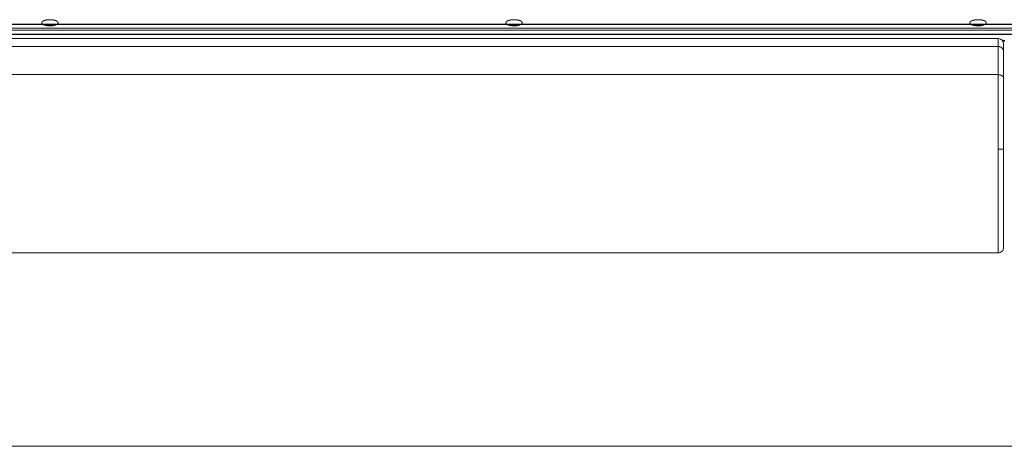
# Model space of a CAD drawing. Units: millimetres. Extents: x -113 to 4102, y 447 to 3177.
# Drawn here: x 1106 to 1472, y 922 to 1081 of the extents above; entities that cross this region are included whole.
import ezdxf

# ---------------------------------------------------------------- set-up
doc = ezdxf.new("R2010")
doc.units = ezdxf.units.MM
doc.header["$LTSCALE"] = 76.2
doc.layers.add('CHASSIS', color=7, linetype='Continuous', lineweight=25)
for name, color, linetype, lineweight, true_color in [('FRONT PANEL', 7, 'Continuous', 18, 0x008080), ('MOULDING', 7, 'Continuous', 25, 0x008080), ('PARTS-CN', 4, 'Continuous', 18, 0x00ffff)]:
    doc.layers.add(name, color=color, linetype=linetype, lineweight=lineweight, true_color=true_color)

# ---------------------------------------------------------------- blocks, each defined once
blk = doc.blocks.new('FRONT PANEL-F')
at = {"layer": 'FRONT PANEL', "color": 7, "lineweight": 5}
for p, q in [((751, 0), (0, 0)), ((0, -1.39), (751, -1.39))]:
    blk.add_line(p, q, dxfattribs=at)
for points, knots in [([(372.45, 2.81), (372.45, 2.72), (372.54, 2.51), (372.77, 2.29), (373.13, 2.08), (373.6, 1.91), (374.16, 1.78), (374.97, 1.67), (375.5, 1.67), (376.03, 1.67), (376.84, 1.78), (377.4, 1.91), (377.87, 2.08), (378.23, 2.29), (378.41, 2.47), (378.55, 2.66), (378.55, 2.81), (378.55, 2.9), (378.46, 3.11), (378.23, 3.33), (377.87, 3.54), (377.4, 3.71), (376.84, 3.84), (376.03, 3.95), (375.5, 3.95), (374.97, 3.95), (374.16, 3.84), (373.6, 3.71), (373.13, 3.54), (372.77, 3.33), (372.59, 3.15), (372.45, 2.96), (372.45, 2.81)], [0, 0, 0, 1, 2, 3, 4, 5, 6, 7, 7, 8, 9, 10, 11, 12, 13, 14, 14, 15, 16, 17, 18, 19, 20, 21, 21, 22, 23, 24, 25, 26, 27, 28, 28, 28]), ([(544.95, 2.81), (544.95, 2.72), (545.04, 2.51), (545.27, 2.29), (545.63, 2.08), (546.1, 1.91), (546.66, 1.78), (547.47, 1.67), (548, 1.67), (548.53, 1.67), (549.34, 1.78), (549.9, 1.91), (550.37, 2.08), (550.73, 2.29), (550.91, 2.47), (551.05, 2.66), (551.05, 2.81), (551.05, 2.9), (550.96, 3.11), (550.73, 3.33), (550.37, 3.54), (549.9, 3.71), (549.34, 3.84), (548.53, 3.95), (548, 3.95), (547.47, 3.95), (546.66, 3.84), (546.1, 3.71), (545.63, 3.54), (545.27, 3.33), (545.09, 3.15), (544.95, 2.96), (544.95, 2.81)], [0, 0, 0, 1, 2, 3, 4, 5, 6, 7, 7, 8, 9, 10, 11, 12, 13, 14, 14, 15, 16, 17, 18, 19, 20, 21, 21, 22, 23, 24, 25, 26, 27, 28, 28, 28]), ([(717.45, 2.81), (717.45, 2.72), (717.54, 2.51), (717.77, 2.29), (718.13, 2.08), (718.6, 1.91), (719.16, 1.78), (719.97, 1.67), (720.5, 1.67), (721.03, 1.67), (721.84, 1.78), (722.4, 1.91), (722.87, 2.08), (723.23, 2.29), (723.41, 2.47), (723.55, 2.66), (723.55, 2.81), (723.55, 2.9), (723.46, 3.11), (723.23, 3.33), (722.87, 3.54), (722.4, 3.71), (721.84, 3.84), (721.03, 3.95), (720.5, 3.95), (719.97, 3.95), (719.16, 3.84), (718.6, 3.71), (718.13, 3.54), (717.77, 3.33), (717.59, 3.15), (717.45, 2.96), (717.45, 2.81)], [0, 0, 0, 1, 2, 3, 4, 5, 6, 7, 7, 8, 9, 10, 11, 12, 13, 14, 14, 15, 16, 17, 18, 19, 20, 21, 21, 22, 23, 24, 25, 26, 27, 28, 28, 28]), ([(376.85, 1.79), (376.77, 1.84), (376.55, 1.92), (376.27, 1.99), (375.81, 2.06), (375.5, 2.06), (375.19, 2.07), (374.73, 1.99), (374.45, 1.92), (374.23, 1.84), (374.15, 1.79)], [0, 0, 0, 1, 2, 3, 4, 4, 5, 6, 7, 8, 8, 8]), ([(376.79, 1.77), (376.68, 1.83), (376.45, 1.91), (376.19, 1.96), (375.77, 2.02), (375.5, 2.02), (375.23, 2.02), (374.81, 1.96), (374.55, 1.91), (374.32, 1.83), (374.21, 1.77)], [0, 0, 0, 1, 2, 3, 4, 4, 5, 6, 7, 8, 8, 8]), ([(549.35, 1.79), (549.27, 1.84), (549.05, 1.92), (548.77, 1.99), (548.31, 2.06), (548, 2.06), (547.69, 2.07), (547.23, 1.99), (546.95, 1.92), (546.73, 1.84), (546.65, 1.79)], [0, 0, 0, 1, 2, 3, 4, 4, 5, 6, 7, 8, 8, 8]), ([(549.29, 1.77), (549.18, 1.83), (548.95, 1.91), (548.69, 1.96), (548.27, 2.02), (548, 2.02), (547.73, 2.02), (547.31, 1.96), (547.05, 1.91), (546.82, 1.83), (546.71, 1.77)], [0, 0, 0, 1, 2, 3, 4, 4, 5, 6, 7, 8, 8, 8]), ([(721.85, 1.79), (721.77, 1.84), (721.55, 1.92), (721.27, 1.99), (720.81, 2.06), (720.5, 2.06), (720.19, 2.07), (719.73, 1.99), (719.45, 1.92), (719.23, 1.84), (719.15, 1.79)], [0, 0, 0, 1, 2, 3, 4, 4, 5, 6, 7, 8, 8, 8]), ([(721.79, 1.77), (721.68, 1.83), (721.45, 1.91), (721.19, 1.96), (720.77, 2.02), (720.5, 2.02), (720.23, 2.02), (719.81, 1.96), (719.55, 1.91), (719.32, 1.83), (719.21, 1.77)], [0, 0, 0, 1, 2, 3, 4, 4, 5, 6, 7, 8, 8, 8])]:
    blk.add_open_spline(points, degree=2, knots=knots, dxfattribs=at)
blk = doc.blocks.new('グループ-2-1')
at = {"layer": 'CHASSIS', "color": 7, "linetype": 'Continuous', "lineweight": 5}
blk.add_line((-517.71, -889.53), (-1236.71, -889.53), dxfattribs=at)
at = {"layer": 'MOULDING', "color": 7, "lineweight": 5}
for p, q in [((-1252.21, -732.66), (-502.21, -732.66)), ((-1252.21, -732.72), (-502.21, -732.72)), ((-502.21, -734.14), (-1252.21, -734.14)), ((-502.21, -734.14), (-1252.21, -734.14)), ((-502.21, -736.46), (-1252.21, -736.46)), ((-524.71, -738.03), (-1229.71, -738.03)), ((-1229.71, -738.03), (-524.71, -738.03)), ((-524.71, -738.03), (-524.71, -740.95)), ((-524.71, -740.95), (-524.71, -738.03)), ((-523.23, -738.69), (-522.21, -738.69)), ((-522.98, -739.03), (-522.21, -739.03)), ((-524.71, -740.95), (-1229.71, -740.95)), ((-1229.71, -740.95), (-524.71, -740.95)), ((-524.71, -740.95), (-524.71, -751.42)), ((-524.71, -751.42), (-524.71, -740.95)), ((-522.71, -740.03), (-522.71, -742.91)), ((-522.71, -740.03), (-522.71, -742.91)), ((-522.71, -742.91), (-522.71, -752.85)), ((-522.71, -742.91), (-522.71, -752.85)), ((-524.71, -751.42), (-1229.71, -751.42)), ((-1229.71, -751.42), (-524.71, -751.42)), ((-524.71, -751.42), (-524.71, -817.61)), ((-524.71, -779.13), (-524.71, -751.42)), ((-522.71, -752.85), (-522.71, -815.62)), ((-522.71, -752.85), (-522.71, -779.13)), ((-524.71, -779.13), (-522.71, -779.13)), ((-524.71, -817.61), (-524.71, -779.13)), ((-522.71, -779.13), (-524.71, -779.13)), ((-522.71, -779.13), (-522.71, -815.62)), ((-524.71, -817.61), (-1229.71, -817.61)), ((-1229.71, -817.61), (-524.71, -817.61))]:
    blk.add_line(p, q, dxfattribs=at)
at = {"layer": 'MOULDING', "color": 7, "lineweight": 5, "flags": 128}
blk.add_lwpolyline([(-524.71, -817.61), (-524.71, -817.61, 0.198221), (-523.3, -817.03), (-523.3, -817.03, 0.199604), (-522.71, -815.62)], format="xyb", dxfattribs=at)
blk.add_lwpolyline([(-524.71, -817.61), (-524.71, -817.61, 0.198221), (-523.3, -817.03), (-523.3, -817.03, 0.199604), (-522.71, -815.62)], format="xyb", dxfattribs=at)
at = {"layer": 'MOULDING', "color": 7, "lineweight": 5}
blk.add_arc((-524.71, -740.03), 2, 0, 90, dxfattribs=at)
blk.add_arc((-524.71, -740.03), 2, 0, 90, dxfattribs=at)
for points, knots in [([(-522.71, -742.91), (-522.71, -742.77), (-522.76, -742.47), (-522.86, -742.16), (-523.08, -741.74), (-523.3, -741.52), (-523.4, -741.42), (-523.65, -741.24), (-523.95, -741.09), (-524.4, -740.95), (-524.71, -740.95)], [0, 0, 0, 1, 2, 3, 4, 4, 5, 6, 7, 8, 8, 8]), ([(-522.71, -752.85), (-522.71, -752.72), (-522.77, -752.49), (-522.88, -752.27), (-523.03, -752.07), (-523.21, -751.91), (-523.3, -751.84), (-523.43, -751.75), (-523.84, -751.54), (-524.42, -751.42), (-524.71, -751.42)], [0, 0, 0, 1, 2, 3, 4, 5, 5, 6, 7, 8, 8, 8]), ([(-522.71, -752.85), (-522.71, -752.72), (-522.77, -752.49), (-522.88, -752.27), (-523.03, -752.07), (-523.21, -751.91), (-523.3, -751.84), (-523.43, -751.75), (-523.84, -751.54), (-524.42, -751.42), (-524.71, -751.42)], [0, 0, 0, 1, 2, 3, 4, 5, 5, 6, 7, 8, 8, 8])]:
    blk.add_open_spline(points, degree=2, knots=knots, dxfattribs=at)
blk.add_open_spline([(-522.71, -742.91), (-522.71, -742.64), (-522.83, -742.22), (-522.98, -741.92), (-523.18, -741.64), (-523.42, -741.4), (-523.71, -741.21), (-524.01, -741.07), (-524.44, -740.95), (-524.71, -740.95)], degree=2, dxfattribs=at)
at = {"layer": 'FRONT PANEL', "color": 7}
blk.add_blockref('FRONT PANEL-F', (-1252.71, -734.94), dxfattribs=at)

msp = doc.modelspace()

# ---------------------------------------------------------------- block references
at = {"layer": 'PARTS-CN', "color": 7}
msp.add_blockref('グループ-2-1', (1994.29, 1811.67), dxfattribs=at)

doc.saveas('drawing.dxf')
